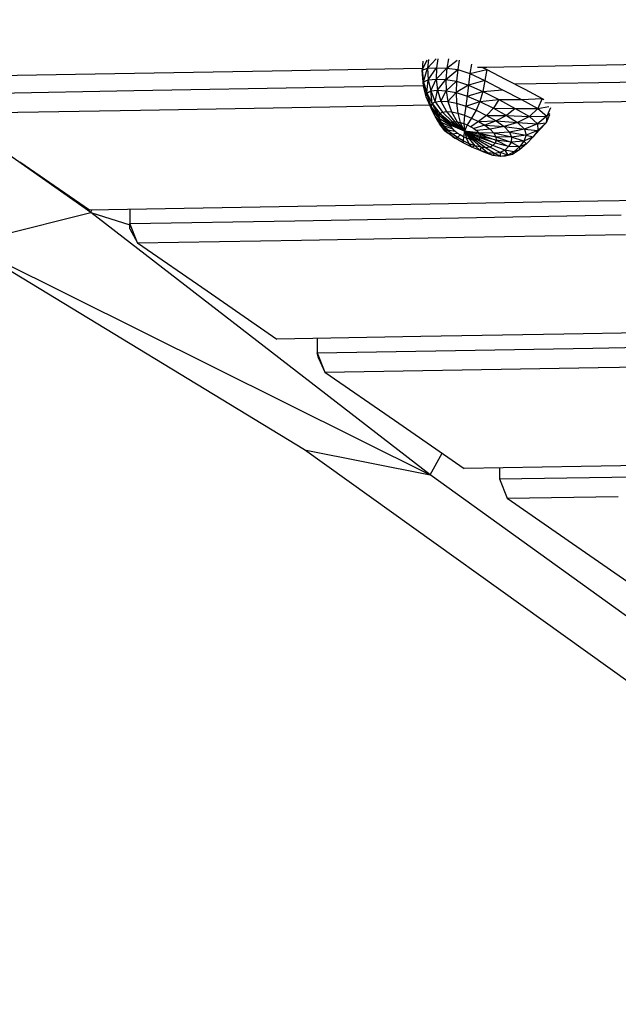
# Model space of a CAD drawing. Units: millimetres. Extents: x 725 to 56710, y -1723 to 19370.
# Drawn here: x 25728 to 26155, y 13241 to 13944 of the extents above; entities that cross this region are included whole.
import ezdxf

# ---------------------------------------------------------------- set-up
doc = ezdxf.new("R2010")
doc.units = ezdxf.units.MM
doc.linetypes.add('ACAD_ISO03W100', pattern=[30, 12, -18])
doc.layers.add('HERNI_PRVEK', color=4, linetype='Continuous', lineweight=15)
doc.layers.add('KOTY', color=7, linetype='Continuous', lineweight=13)
doc.layers.add('koty1', color=7, linetype='Continuous')
doc.styles.add('arial', font='arial.ttf')
doc.dimstyles.new('KOTY_50', dxfattribs={"dimtxt": 138, "dimasz": 50, "dimexe": 50, "dimexo": 50, "dimgap": 30, "dimtad": 1, "dimdec": 0, "dimrnd": 10, "dimdsep": 46, "dimtxsty": 'arial', "dimblk": 'ARCHTICK', "dimcen": -1.5, "dimclrt": 2, "dimadec": 0, "dimazin": 0, "dimtfac": 0.63, "dimtdec": 0, "dimtix": 1, "dimtmove": 2, "dimatfit": 3, "dimldrblk": 'KOTA', "dimfxl": 400, "dimfxlon": 1, "dimtfill": 1, "dimtolj": 1, "dimtzin": 0, "dimarcsym": 0})

# ---------------------------------------------------------------- blocks, each defined once
blk = doc.blocks.new('_ArchTick')
at = {"color": 0, "linetype": 'ByBlock', "const_width": 0.15}
blk.add_lwpolyline([(-0.5, -0.5), (0.5, 0.5)], dxfattribs=at)
blk = doc.blocks.new('*D23')
at = {"layer": 'Defpoints', "color": 0, "transparency": 16777216}
for p in [(32090.96, 14652.71), (20097.6, 14609.9), (20097.6, 9616.46)]:
    blk.add_point(p, dxfattribs=at)
at = {"layer": 'koty1', "color": 0, "lineweight": -2, "transparency": 16777216}
for p, q in [((20097.6, 10016.46), (20097.6, 9566.46)), ((32090.96, 10016.46), (32090.96, 9566.46)), ((32090.96, 9616.46), (20097.6, 9616.46))]:
    blk.add_line(p, q, dxfattribs=at)
at = {"layer": 'koty1', "color": 0, "lineweight": -2, "transparency": 16777216, "xscale": 50, "yscale": 50, "zscale": 50, "rotation": 180}
blk.add_blockref('_ArchTick', (20097.6, 9616.46), dxfattribs=at)
at = {"layer": 'koty1', "color": 0, "lineweight": -2, "transparency": 16777216, "xscale": 50, "yscale": 50, "zscale": 50}
blk.add_blockref('_ArchTick', (32090.96, 9616.46), dxfattribs=at)
at = {"layer": 'koty1', "color": 2, "transparency": 16777216, "insert": (26094.28, 9716.92), "char_height": 138, "attachment_point": 5, "style": 'arial', "bg_fill": 3, "box_fill_scale": 1.1, "bg_fill_color": 256, "bg_fill_true_color": 13158600, "bg_fill_transparency": 0}
blk.add_mtext('\\A1;11990', dxfattribs=at)
blk = doc.blocks.new('KOTA')
for p, q in [((-75, -75), (75, 75)), ((0, 75), (0, -75)), ((-75, 0), (75, 0))]:
    blk.add_line(p, q)
blk = doc.blocks.new('*D60')
at = {"layer": 'Defpoints', "color": 0, "transparency": 16777216}
for p in [(25123.98, 16542.07), (25123.98, 12763.34), (32565.28, 12763.34)]:
    blk.add_point(p, dxfattribs=at)
at = {"layer": 'koty1', "color": 0, "lineweight": -2, "transparency": 16777216}
for p, q in [((32165.28, 16542.07), (32615.28, 16542.07)), ((32565.28, 16542.07), (32565.28, 12763.34)), ((32165.28, 12763.34), (32615.28, 12763.34))]:
    blk.add_line(p, q, dxfattribs=at)
at = {"layer": 'koty1', "color": 0, "lineweight": -2, "transparency": 16777216, "xscale": 50, "yscale": 50, "zscale": 50}
for p, rotation in [((32565.28, 16542.07), 90), ((32565.28, 12763.34), 270)]:
    blk.add_blockref('_ArchTick', p, dxfattribs=dict(at, rotation=rotation))
at = {"layer": 'koty1', "color": 2, "transparency": 16777216, "insert": (32464.78, 14652.71), "char_height": 138, "attachment_point": 5, "rotation": 90, "style": 'arial', "bg_fill": 3, "box_fill_scale": 1.1, "bg_fill_color": 256, "bg_fill_true_color": 13158600, "bg_fill_transparency": 0}
blk.add_mtext('\\A1;3780', dxfattribs=at)
blk = doc.blocks.new('*D28')
at = {"layer": 'Defpoints', "color": 0, "transparency": 16777216}
for p in [(25123.98, 18922.07), (25122.91, 10381.86), (32924.03, 10381.86)]:
    blk.add_point(p, dxfattribs=at)
at = {"layer": 'koty1', "color": 0, "lineweight": -2, "transparency": 16777216}
for p, q in [((32524.03, 18922.07), (32974.03, 18922.07)), ((32924.03, 18922.07), (32924.03, 10381.86)), ((32524.03, 10381.86), (32974.03, 10381.86))]:
    blk.add_line(p, q, dxfattribs=at)
at = {"layer": 'koty1', "color": 0, "lineweight": -2, "transparency": 16777216, "xscale": 50, "yscale": 50, "zscale": 50}
for p, rotation in [((32924.03, 18922.07), 90), ((32924.03, 10381.86), 270)]:
    blk.add_blockref('_ArchTick', p, dxfattribs=dict(at, rotation=rotation))
at = {"layer": 'koty1', "color": 2, "transparency": 16777216, "insert": (32823.57, 14651.97), "char_height": 138, "attachment_point": 5, "rotation": 90, "style": 'arial', "bg_fill": 3, "box_fill_scale": 1.1, "bg_fill_color": 256, "bg_fill_true_color": 13158600, "bg_fill_transparency": 0}
blk.add_mtext('\\A1;8540', dxfattribs=at)
blk = doc.blocks.new('*D64')
at = {"layer": 'Defpoints', "color": 0, "transparency": 16777216}
for p in [(30091.23, 14652.71), (21596.34, 13724.35), (30091.23, 10038.61)]:
    blk.add_point(p, dxfattribs=at)
at = {"layer": 'koty1', "color": 0, "lineweight": -2, "transparency": 16777216}
for p, q in [((21596.34, 10438.61), (21596.34, 9988.61)), ((30091.23, 10438.61), (30091.23, 9988.61)), ((21596.34, 10038.61), (30091.23, 10038.61))]:
    blk.add_line(p, q, dxfattribs=at)
at = {"layer": 'koty1', "color": 0, "lineweight": -2, "transparency": 16777216, "xscale": 50, "yscale": 50, "zscale": 50, "rotation": 180}
blk.add_blockref('_ArchTick', (21596.34, 10038.61), dxfattribs=at)
at = {"layer": 'koty1', "color": 0, "lineweight": -2, "transparency": 16777216, "xscale": 50, "yscale": 50, "zscale": 50}
blk.add_blockref('_ArchTick', (30091.23, 10038.61), dxfattribs=at)
at = {"layer": 'koty1', "color": 2, "transparency": 16777216, "insert": (25843.78, 10139.07), "char_height": 138, "attachment_point": 5, "style": 'arial', "bg_fill": 3, "box_fill_scale": 1.1, "bg_fill_color": 256, "bg_fill_true_color": 13158600, "bg_fill_transparency": 0}
blk.add_mtext('\\A1;8490', dxfattribs=at)
blk = doc.blocks.new('*D103')
at = {"layer": 'Defpoints', "color": 0, "linetype": 'ACAD_ISO03W100', "ltscale": 8, "transparency": 16777216}
for p in [(32090.96, 18947.07), (32090.96, 18947.07), (20097.55, 10381.86)]:
    blk.add_point(p, dxfattribs=at)
at = {"layer": 'KOTY', "color": 0, "linetype": 'ACAD_ISO03W100', "lineweight": -2, "ltscale": 8, "transparency": 16777216}
for p, q in [((32090.96, 18947.07), (32061.9, 18987.76)), ((32090.96, 18947.07), (31931.05, 18832.87)), ((20097.55, 10381.86), (31470.55, 18504)), ((20097.55, 10381.86), (20068.49, 10422.55))]:
    blk.add_line(p, q, dxfattribs=at)
at = {"layer": 'KOTY', "color": 0, "linetype": 'ACAD_ISO03W100', "lineweight": -2, "ltscale": 8, "transparency": 16777216, "xscale": 50, "yscale": 50, "zscale": 50}
for p, rotation in [((32090.96, 18947.07), 35.5328804096864), ((20097.55, 10381.86), 215.5328804096864)]:
    blk.add_blockref('_ArchTick', p, dxfattribs=dict(at, rotation=rotation))
at = {"layer": 'KOTY', "color": 2, "linetype": 'ACAD_ISO03W100', "ltscale": 8, "transparency": 16777216, "insert": (31709.91, 18655.68), "char_height": 138, "attachment_point": 5, "rotation": 35.53288, "style": 'arial', "bg_fill": 3, "box_fill_scale": 1.1, "bg_fill_color": 256, "bg_fill_true_color": 13158600, "bg_fill_transparency": 0}
blk.add_mtext('\\A1;14740', dxfattribs=at)
blk = doc.blocks.new('*D104')
at = {"layer": 'Defpoints', "color": 0, "ltscale": 8, "transparency": 16777216}
for p in [(20097.55, 14652.16), (32090.96, 10381.86), (32090.96, 10381.86)]:
    blk.add_point(p, dxfattribs=at)
at = {"layer": 'KOTY', "color": 0, "lineweight": -2, "ltscale": 8, "transparency": 16777216}
for p, q in [((20097.55, 14652.16), (20080.78, 14605.05)), ((20097.55, 14652.16), (31306.52, 10661.17)), ((32090.96, 10381.86), (31839.61, 10471.36)), ((32090.96, 10381.86), (32074.19, 10334.76))]:
    blk.add_line(p, q, dxfattribs=at)
at = {"layer": 'KOTY', "color": 0, "lineweight": -2, "ltscale": 8, "transparency": 16777216, "xscale": 50, "yscale": 50, "zscale": 50}
for p, rotation in [((20097.55, 14652.16), 160.4015656113618), ((32090.96, 10381.86), 340.4015656113618)]:
    blk.add_blockref('_ArchTick', p, dxfattribs=dict(at, rotation=rotation))
at = {"layer": 'KOTY', "color": 2, "ltscale": 8, "transparency": 16777216, "insert": (31575.33, 10572.63), "char_height": 138, "attachment_point": 5, "rotation": 340.40157, "style": 'arial', "bg_fill": 3, "box_fill_scale": 1.1, "bg_fill_color": 256, "bg_fill_true_color": 13158600, "bg_fill_transparency": 0}
blk.add_mtext('\\A1;12730', dxfattribs=at)
blk = doc.blocks.new('*D106')
at = {"layer": 'Defpoints', "color": 0, "ltscale": 8, "transparency": 16777216}
for p in [(32090.5, 14652.46), (32090.96, 14651.17), (20095.76, 10384.37)]:
    blk.add_point(p, dxfattribs=at)
at = {"layer": 'KOTY', "color": 0, "lineweight": -2, "ltscale": 8, "transparency": 16777216}
for p, q in [((32090.5, 14652.46), (32073.74, 14699.57)), ((32090.5, 14652.46), (21011.85, 10711.69)), ((20095.3, 10385.66), (20478.7, 10522.04)), ((20095.3, 10385.66), (20078.54, 10432.77))]:
    blk.add_line(p, q, dxfattribs=at)
at = {"layer": 'KOTY', "color": 0, "lineweight": -2, "ltscale": 8, "transparency": 16777216, "xscale": 50, "yscale": 50, "zscale": 50}
for p, rotation in [((32090.5, 14652.46), 19.58092038239957), ((20095.3, 10385.66), 199.5809203823995)]:
    blk.add_blockref('_ArchTick', p, dxfattribs=dict(at, rotation=rotation))
at = {"layer": 'KOTY', "color": 2, "ltscale": 8, "transparency": 16777216, "insert": (20742.79, 10623.84), "char_height": 138, "attachment_point": 5, "rotation": 19.58092, "style": 'arial', "bg_fill": 3, "box_fill_scale": 1.1, "bg_fill_color": 256, "bg_fill_true_color": 13158600, "bg_fill_transparency": 0}
blk.add_mtext('\\A1;12730', dxfattribs=at)

msp = doc.modelspace()

# ---------------------------------------------------------------- linework, layer by layer
at = {"layer": 'HERNI_PRVEK', "linetype": 'Continuous', "lineweight": 30}
for p, q in [((26014.983, 13908.122), (26018.694, 13915.59)), ((26015.453, 13914.537), (26014.983, 13908.122)), ((26018.84, 13909.443), (26024.936, 13916.209)), ((26019.471, 13915.866), (26018.84, 13909.443)), ((26018.84, 13909.443), (26025.331, 13909.837)), ((26019.309, 13901.293), (26025.331, 13909.837)), ((26025.331, 13909.837), (26025.084, 13901.76)), ((26026.192, 13916.297), (26025.331, 13909.837)), ((26025.331, 13909.837), (26032.717, 13909.669)), ((26033.72, 13916.223), (26032.717, 13909.669)), ((26032.717, 13909.669), (26040.069, 13915.385)), ((26041.454, 13915.19), (26040.428, 13908.538)), ((26050.178, 13912.322), (26049.147, 13905.661)), ((26054.485, 13910.272), (26061.16, 13910.391)), ((26057.567, 13910.327), (26061.23, 13908.583)), ((26061.16, 13910.391), (26199.351, 13912.853)), ((25640.002, 13903.003), (25781.7, 13905.465)), ((25781.7, 13905.465), (25922.036, 13907.928)), ((25922.036, 13907.928), (26015.089, 13909.575)), ((26014.983, 13908.122), (26018.84, 13909.443)), ((26014.983, 13908.122), (26015.927, 13899.855)), ((26015.899, 13896.929), (26014.983, 13908.122)), ((26015.214, 13905.107), (26014.983, 13908.122)), ((26015.899, 13896.929), (26015.214, 13905.107)), ((26015.927, 13899.855), (26018.84, 13909.443)), ((26018.84, 13909.443), (26019.309, 13901.293)), ((26025.084, 13901.76), (26032.717, 13909.669)), ((26032.717, 13909.669), (26032, 13901.501)), ((26032, 13901.501), (26040.428, 13908.538)), ((26032.717, 13909.669), (26040.428, 13908.538)), ((26040.428, 13908.538), (26039.568, 13900.241)), ((26040.428, 13908.538), (26049.147, 13905.661)), ((26049.147, 13905.661), (26048.15, 13897.455)), ((26049.147, 13905.661), (26061.23, 13908.583)), ((26049.147, 13905.661), (26059.812, 13900.668)), ((26061.23, 13908.583), (26059.812, 13900.668)), ((26061.23, 13908.583), (26074.278, 13901.728)), ((25945.052, 13895.649), (25809.261, 13893.27)), ((26015.887, 13896.901), (25945.052, 13895.649)), ((26015.899, 13896.929), (26015.927, 13899.855)), ((26017.888, 13889.129), (26015.899, 13896.929)), ((26015.927, 13899.855), (26019.309, 13901.293)), ((26015.927, 13899.855), (26018.247, 13891.812)), ((26017.888, 13889.129), (26015.927, 13899.855)), ((26018.247, 13891.812), (26019.309, 13901.293)), ((26019.309, 13901.293), (26025.084, 13901.76)), ((26019.309, 13901.293), (26021.089, 13893.293)), ((26021.089, 13893.293), (26025.084, 13901.76)), ((26025.084, 13901.76), (26025.95, 13893.807)), ((26025.084, 13901.76), (26032, 13901.501)), ((26025.95, 13893.807), (26032, 13901.501)), ((26032, 13901.501), (26039.568, 13900.241)), ((26032, 13901.501), (26032.117, 13893.473)), ((26032.117, 13893.473), (26039.568, 13900.241)), ((26039.568, 13900.241), (26039.202, 13892.154)), ((26048.15, 13897.455), (26039.202, 13892.154)), ((26039.568, 13900.241), (26048.15, 13897.455)), ((26048.15, 13897.455), (26047.221, 13889.608)), ((26059.812, 13900.668), (26048.15, 13897.455)), ((26048.15, 13897.455), (26058.251, 13892.926)), ((26059.812, 13900.668), (26058.251, 13892.926)), ((26059.812, 13900.668), (26072.452, 13894.085)), ((26074.278, 13901.728), (26088.36, 13894.469)), ((26213.526, 13900.408), (26081.397, 13898.059)), ((25809.261, 13893.27), (25672.231, 13890.891)), ((26017.888, 13889.129), (26018.247, 13891.812)), ((26021.418, 13882.027), (26017.888, 13889.129)), ((26022.319, 13878.948), (26017.888, 13889.129)), ((26018.247, 13891.812), (26021.089, 13893.293)), ((26018.247, 13891.812), (26022.043, 13884.258)), ((26021.418, 13882.027), (26018.247, 13891.812)), ((26021.089, 13893.293), (26025.95, 13893.807)), ((26021.089, 13893.293), (26024.382, 13885.594)), ((26022.043, 13884.258), (26021.089, 13893.293)), ((26024.382, 13885.594), (26025.95, 13893.807)), ((26025.95, 13893.807), (26032.117, 13893.473)), ((26025.95, 13893.807), (26028.273, 13886.079)), ((26028.273, 13886.079), (26032.117, 13893.473)), ((26032.117, 13893.473), (26039.202, 13892.154)), ((26032.117, 13893.473), (26033.385, 13885.74)), ((26039.202, 13892.154), (26033.385, 13885.74)), ((26039.202, 13892.154), (26039.431, 13884.541)), ((26039.202, 13892.154), (26047.221, 13889.608)), ((26047.221, 13889.608), (26046.212, 13882.432)), ((26047.221, 13889.608), (26058.251, 13892.926)), ((26047.221, 13889.608), (26056.222, 13885.777)), ((26058.251, 13892.926), (26056.222, 13885.777)), ((26058.251, 13892.926), (26072.452, 13894.085)), ((26058.251, 13892.926), (26069.714, 13887.085)), ((26072.452, 13894.085), (26085.916, 13887.095)), ((26088.36, 13894.469), (26100.744, 13887.969)), ((25949.021, 13881.806), (25814.014, 13879.44)), ((26020.526, 13883.068), (25949.021, 13881.806)), ((26021.418, 13882.027), (26022.043, 13884.258)), ((26027.032, 13875.664), (26021.418, 13882.027)), ((26027.383, 13873.562), (26021.418, 13882.027)), ((26022.319, 13878.948), (26021.418, 13882.027)), ((26022.043, 13884.258), (26024.382, 13885.594)), ((26022.043, 13884.258), (26027.719, 13877.245)), ((26027.032, 13875.664), (26022.043, 13884.258)), ((26024.382, 13885.594), (26028.273, 13886.079)), ((26024.382, 13885.594), (26029.498, 13878.235)), ((26028.273, 13886.079), (26033.385, 13885.74)), ((26028.273, 13886.079), (26032.308, 13878.603)), ((26033.385, 13885.74), (26039.431, 13884.541)), ((26033.385, 13885.74), (26036.002, 13878.341)), ((26039.431, 13884.541), (26046.212, 13882.432)), ((26039.431, 13884.541), (26040.384, 13877.452)), ((26046.212, 13882.432), (26045.23, 13875.962)), ((26046.212, 13882.432), (26056.222, 13885.777)), ((26046.212, 13882.432), (26053.504, 13879.457)), ((26056.222, 13885.777), (26053.504, 13879.457)), ((26056.222, 13885.777), (26069.714, 13887.085)), ((26056.222, 13885.777), (26065.874, 13880.976)), ((26069.714, 13887.085), (26065.874, 13880.976)), ((26069.714, 13887.085), (26085.916, 13887.095)), ((26069.714, 13887.085), (26081.49, 13880.838)), ((26085.916, 13887.095), (26100.744, 13887.969)), ((26085.916, 13887.095), (26097.662, 13880.768)), ((26100.744, 13887.969), (26097.662, 13880.768)), ((26097.662, 13880.768), (26105.455, 13882.186)), ((26100.744, 13887.969), (26101.826, 13887.08)), ((26215.97, 13886.535), (26102.65, 13884.521)), ((25814.014, 13879.44), (25677.787, 13877.075)), ((26022.319, 13878.948), (26027.383, 13873.562)), ((26024.256, 13875.222), (26022.319, 13878.948)), ((26024.256, 13875.222), (26028.629, 13871.057)), ((26030.614, 13868.306), (26024.256, 13875.222)), ((26026.774, 13871.164), (26024.256, 13875.222)), ((26027.032, 13875.664), (26027.719, 13877.245)), ((26035.079, 13869.878), (26027.032, 13875.664)), ((26027.383, 13873.562), (26027.032, 13875.664)), ((26035.148, 13868.813), (26027.032, 13875.664)), ((26027.719, 13877.245), (26029.498, 13878.235)), ((26027.719, 13877.245), (26035.551, 13870.689)), ((26035.079, 13869.878), (26027.719, 13877.245)), ((26029.498, 13878.235), (26032.308, 13878.603)), ((26029.498, 13878.235), (26036.558, 13871.204)), ((26032.308, 13878.603), (26036.002, 13878.341)), ((26032.308, 13878.603), (26038.063, 13871.398)), ((26036.002, 13878.341), (26040.384, 13877.452)), ((26036.002, 13878.341), (26039.994, 13871.26)), ((26040.384, 13877.452), (26045.23, 13875.962)), ((26040.384, 13877.452), (26042.25, 13870.799)), ((26045.23, 13875.962), (26044.71, 13870.036)), ((26045.23, 13875.962), (26050.282, 13873.936)), ((26053.504, 13879.457), (26050.282, 13873.936)), ((26053.504, 13879.457), (26060.912, 13875.82)), ((26060.912, 13875.82), (26055.232, 13871.492)), ((26065.874, 13880.976), (26060.912, 13875.82)), ((26060.912, 13875.82), (26067.828, 13871.834)), ((26060.912, 13875.82), (26075.311, 13875.782)), ((26065.874, 13880.976), (26075.311, 13875.782)), ((26065.874, 13880.976), (26081.49, 13880.838)), ((26075.311, 13875.782), (26067.828, 13871.834)), ((26081.49, 13880.838), (26075.311, 13875.782)), ((26075.311, 13875.782), (26083.172, 13870.735)), ((26075.311, 13875.782), (26091.548, 13875.009)), ((26081.49, 13880.838), (26091.548, 13875.009)), ((26081.49, 13880.838), (26097.662, 13880.768)), ((26091.548, 13875.009), (26083.172, 13870.735)), ((26097.662, 13880.768), (26091.548, 13875.009)), ((26091.548, 13875.009), (26104.048, 13875.397)), ((26091.548, 13875.009), (26097.292, 13869.871)), ((26104.048, 13875.397), (26097.292, 13869.871)), ((26097.662, 13880.768), (26104.048, 13875.397)), ((26105.921, 13876.151), (26103.583, 13870.524)), ((26104.048, 13875.397), (26103.583, 13870.524)), ((26106.704, 13881.122), (26104.048, 13875.397)), ((26104.048, 13875.397), (26106.023, 13877.167)), ((25778.51, 13806.442), (25689.819, 13868.804)), ((26026.774, 13871.164), (26030.614, 13868.306)), ((26033.239, 13865.467), (26026.774, 13871.164)), ((26029.798, 13867.09), (26026.774, 13871.164)), ((26027.465, 13869.826), (26026.884, 13871.015)), ((26027.383, 13873.562), (26035.148, 13868.813)), ((26028.629, 13871.057), (26027.383, 13873.562)), ((26027.465, 13869.826), (26029.798, 13867.09)), ((26031.053, 13865.139), (26027.465, 13869.826)), ((26028.629, 13871.057), (26035.735, 13867.547)), ((26030.614, 13868.306), (26028.629, 13871.057)), ((26030.614, 13868.306), (26036.796, 13866.147)), ((26033.239, 13865.467), (26030.614, 13868.306)), ((26035.079, 13869.878), (26035.551, 13870.689)), ((26035.148, 13868.813), (26035.079, 13869.878)), ((26045.174, 13864.534), (26035.079, 13869.878)), ((26045.174, 13864.534), (26035.148, 13868.813)), ((26035.735, 13867.547), (26035.148, 13868.813)), ((26035.551, 13870.689), (26036.558, 13871.204)), ((26045.174, 13864.534), (26035.551, 13870.689)), ((26036.796, 13866.147), (26035.735, 13867.547)), ((26036.558, 13871.204), (26038.063, 13871.398)), ((26036.558, 13871.204), (26045.174, 13864.534)), ((26038.063, 13871.398), (26039.994, 13871.26)), ((26038.063, 13871.398), (26045.174, 13864.534)), ((26039.994, 13871.26), (26042.25, 13870.799)), ((26039.994, 13871.26), (26045.174, 13864.534)), ((26042.25, 13870.799), (26044.71, 13870.036)), ((26042.25, 13870.799), (26045.174, 13864.534)), ((26044.71, 13870.036), (26047.233, 13869.01)), ((26044.71, 13870.036), (26045.174, 13864.534)), ((26047.233, 13869.01), (26045.174, 13864.534)), ((26050.282, 13873.936), (26047.233, 13869.01)), ((26047.233, 13869.01), (26049.675, 13867.775)), ((26055.232, 13871.492), (26049.675, 13867.775)), ((26049.675, 13867.775), (26051.891, 13866.394)), ((26050.282, 13873.936), (26055.232, 13871.492)), ((26059.731, 13868.781), (26051.891, 13866.394)), ((26055.232, 13871.492), (26067.828, 13871.834)), ((26055.232, 13871.492), (26059.731, 13868.781)), ((26067.828, 13871.834), (26059.731, 13868.781)), ((26059.731, 13868.781), (26073.497, 13867.803)), ((26059.731, 13868.781), (26063.432, 13865.96)), ((26073.497, 13867.803), (26063.432, 13865.96)), ((26067.828, 13871.834), (26073.497, 13867.803)), ((26067.828, 13871.834), (26083.172, 13870.735)), ((26083.172, 13870.735), (26073.497, 13867.803)), ((26073.497, 13867.803), (26077.243, 13863.914)), ((26073.497, 13867.803), (26087.981, 13866.069)), ((26083.172, 13870.735), (26087.981, 13866.069)), ((26083.172, 13870.735), (26097.292, 13869.871)), ((26097.292, 13869.871), (26087.981, 13866.069)), ((26097.292, 13869.871), (26103.583, 13870.524)), ((26097.292, 13869.871), (26097.664, 13865.144)), ((26103.583, 13870.524), (26097.664, 13865.144)), ((26103.583, 13870.524), (26098.766, 13865.524)), ((26029.798, 13867.09), (26033.239, 13865.467)), ((26036.459, 13862.679), (26029.798, 13867.09)), ((26033.628, 13863.202), (26029.798, 13867.09)), ((26031.053, 13865.139), (26033.628, 13863.202)), ((26036.691, 13860.849), (26031.053, 13865.139)), ((26033.239, 13865.467), (26038.269, 13864.684)), ((26036.459, 13862.679), (26033.239, 13865.467)), ((26033.628, 13863.202), (26036.459, 13862.679)), ((26038.516, 13859.571), (26033.628, 13863.202)), ((26036.459, 13862.679), (26040.085, 13863.228)), ((26040.216, 13860.045), (26036.459, 13862.679)), ((26036.691, 13860.849), (26038.516, 13859.571)), ((26038.269, 13864.684), (26036.796, 13866.147)), ((26040.085, 13863.228), (26038.269, 13864.684)), ((26042.16, 13861.851), (26040.085, 13863.228)), ((26040.216, 13860.045), (26042.16, 13861.851)), ((26044.4, 13860.616), (26042.16, 13861.851)), ((26044.4, 13860.616), (26044.363, 13857.657)), ((26045.174, 13864.534), (26044.4, 13860.616)), ((26046.699, 13859.585), (26044.4, 13860.616)), ((26055.166, 13863.475), (26045.174, 13864.534)), ((26056.063, 13862.078), (26045.174, 13864.534)), ((26056.419, 13860.812), (26045.174, 13864.534)), ((26056.243, 13859.741), (26045.174, 13864.534)), ((26045.174, 13864.534), (26055.565, 13858.92)), ((26045.174, 13864.534), (26054.432, 13858.396)), ((26045.174, 13864.534), (26052.904, 13858.199)), ((26045.174, 13864.534), (26051.05, 13858.341)), ((26045.174, 13864.534), (26048.95, 13858.812)), ((26045.174, 13864.534), (26046.699, 13859.585)), ((26051.891, 13866.394), (26053.754, 13864.937)), ((26063.432, 13865.96), (26053.754, 13864.937)), ((26053.754, 13864.937), (26055.166, 13863.475)), ((26066.066, 13863.162), (26055.166, 13863.475)), ((26055.166, 13863.475), (26056.063, 13862.078)), ((26055.166, 13863.475), (26067.512, 13860.491)), ((26056.063, 13862.078), (26056.419, 13860.812)), ((26067.512, 13860.491), (26056.063, 13862.078)), ((26056.063, 13862.078), (26067.808, 13858.04)), ((26056.419, 13860.812), (26056.243, 13859.741)), ((26067.808, 13858.04), (26056.419, 13860.812)), ((26056.419, 13860.812), (26067.095, 13855.914)), ((26063.432, 13865.96), (26066.066, 13863.162)), ((26077.243, 13863.914), (26066.066, 13863.162)), ((26066.066, 13863.162), (26067.512, 13860.491)), ((26078.803, 13860.228), (26066.066, 13863.162)), ((26067.512, 13860.491), (26067.808, 13858.04)), ((26078.803, 13860.228), (26067.512, 13860.491)), ((26067.512, 13860.491), (26078.456, 13856.771)), ((26087.981, 13866.069), (26077.243, 13863.914)), ((26077.243, 13863.914), (26078.803, 13860.228)), ((26077.243, 13863.914), (26089.157, 13861.706)), ((26089.157, 13861.706), (26078.803, 13860.228)), ((26089.157, 13861.706), (26087.514, 13857.486)), ((26087.981, 13866.069), (26089.157, 13861.706)), ((26087.981, 13866.069), (26097.664, 13865.144)), ((26097.664, 13865.144), (26089.157, 13861.706)), ((26089.157, 13861.706), (26094.323, 13860.42)), ((26098.766, 13865.524), (26094.323, 13860.42)), ((26097.664, 13865.144), (26094.323, 13860.42)), ((26097.664, 13865.144), (26098.766, 13865.524)), ((26038.516, 13859.571), (26040.216, 13860.045)), ((26044.279, 13856.213), (26038.516, 13859.571)), ((26044.363, 13857.657), (26040.216, 13860.045)), ((26044.363, 13857.657), (26044.279, 13856.213)), ((26050.387, 13853.207), (26044.279, 13856.213)), ((26048.672, 13855.613), (26044.363, 13857.657)), ((26048.95, 13858.812), (26046.699, 13859.585)), ((26048.672, 13855.613), (26046.699, 13859.585)), ((26052.896, 13854.033), (26048.672, 13855.613)), ((26050.387, 13853.207), (26048.672, 13855.613)), ((26051.05, 13858.341), (26048.95, 13858.812)), ((26052.896, 13854.033), (26048.95, 13858.812)), ((26052.896, 13854.033), (26050.387, 13853.207)), ((26052.904, 13858.199), (26051.05, 13858.341)), ((26056.826, 13853.04), (26051.05, 13858.341)), ((26056.826, 13853.04), (26052.896, 13854.033)), ((26056.313, 13850.756), (26052.896, 13854.033)), ((26054.432, 13858.396), (26052.904, 13858.199)), ((26060.309, 13852.733), (26052.904, 13858.199)), ((26055.565, 13858.92), (26054.432, 13858.396)), ((26063.239, 13853.145), (26054.432, 13858.396)), ((26056.243, 13859.741), (26055.565, 13858.92)), ((26065.531, 13854.239), (26055.565, 13858.92)), ((26067.095, 13855.914), (26056.243, 13859.741)), ((26065.531, 13854.239), (26063.239, 13853.145)), ((26067.095, 13855.914), (26065.531, 13854.239)), ((26074.08, 13851.046), (26065.531, 13854.239)), ((26067.808, 13858.04), (26067.095, 13855.914)), ((26076.741, 13853.637), (26067.095, 13855.914)), ((26078.456, 13856.771), (26067.808, 13858.04)), ((26067.808, 13858.04), (26076.741, 13853.637)), ((26076.741, 13853.637), (26074.08, 13851.046)), ((26078.456, 13856.771), (26076.741, 13853.637)), ((26084.369, 13853.439), (26076.741, 13853.637)), ((26078.803, 13860.228), (26078.456, 13856.771)), ((26087.514, 13857.486), (26078.456, 13856.771)), ((26078.456, 13856.771), (26084.369, 13853.439)), ((26087.514, 13857.486), (26078.803, 13860.228)), ((26084.369, 13853.439), (26080.498, 13849.899)), ((26087.514, 13857.486), (26084.369, 13853.439)), ((26089.601, 13855.625), (26084.369, 13853.439)), ((26084.369, 13853.439), (26084.588, 13851.214)), ((26089.601, 13855.625), (26084.588, 13851.214)), ((26094.323, 13860.42), (26087.514, 13857.486)), ((26089.601, 13855.625), (26087.514, 13857.486)), ((26094.323, 13860.42), (26089.601, 13855.625)), ((26056.313, 13850.756), (26050.387, 13853.207)), ((26056.826, 13853.04), (26056.313, 13850.756)), ((26061.741, 13849.145), (26056.313, 13850.756)), ((26059.08, 13849.549), (26056.313, 13850.756)), ((26060.309, 13852.733), (26056.826, 13853.04)), ((26061.741, 13849.145), (26056.826, 13853.04)), ((26061.741, 13849.145), (26059.08, 13849.549)), ((26065.527, 13847.232), (26059.08, 13849.549)), ((26063.239, 13853.145), (26060.309, 13852.733)), ((26066.539, 13848.623), (26060.309, 13852.733)), ((26066.539, 13848.623), (26061.741, 13849.145)), ((26065.527, 13847.232), (26061.741, 13849.145)), ((26070.66, 13849.29), (26063.239, 13853.145)), ((26066.539, 13848.623), (26065.527, 13847.232)), ((26071.148, 13846.449), (26065.527, 13847.232)), ((26070.66, 13849.29), (26066.539, 13848.623)), ((26071.148, 13846.449), (26066.539, 13848.623)), ((26074.08, 13851.046), (26070.66, 13849.29)), ((26076.099, 13847.404), (26070.66, 13849.29)), ((26071.148, 13846.449), (26070.66, 13849.29)), ((26076.099, 13847.404), (26071.148, 13846.449)), ((26074.233, 13846.78), (26071.148, 13846.449)), ((26080.498, 13849.899), (26074.08, 13851.046)), ((26074.08, 13851.046), (26076.099, 13847.404)), ((26079.488, 13848.01), (26074.233, 13846.78)), ((26076.099, 13847.404), (26074.233, 13846.78)), ((26080.498, 13849.899), (26076.099, 13847.404)), ((26079.488, 13848.01), (26076.099, 13847.404)), ((26084.588, 13851.214), (26079.488, 13848.01)), ((26080.498, 13849.899), (26079.488, 13848.01)), ((26084.588, 13851.214), (26080.498, 13849.899)), ((25727.74, 13842.737), (25777.609, 13808.398)), ((25899.461, 13810.505), (26020.403, 13812.611)), ((26020.403, 13812.611), (26140.497, 13814.717)), ((26140.497, 13814.717), (26259.875, 13816.823)), ((25688.943, 13784.186), (25778.51, 13806.442)), ((25777.609, 13808.398), (25899.461, 13810.505)), ((25778.51, 13806.442), (25779.152, 13808.425)), ((25778.51, 13806.442), (25806.348, 13797.628)), ((26020.767, 13619.005), (25778.51, 13806.442)), ((25806.315, 13808.895), (25806.315, 13798.611)), ((26040.948, 13802.675), (26157.059, 13804.706)), ((25806.315, 13798.611), (25924.049, 13800.643)), ((25811.847, 13784.796), (25806.315, 13798.611)), ((25806.445, 13794.703), (25806.315, 13798.611)), ((25924.049, 13800.643), (26040.948, 13802.675)), ((25806.445, 13794.703), (25811.847, 13784.796)), ((26044.908, 13788.831), (26160.251, 13790.848)), ((25688.943, 13784.186), (26020.767, 13619.005)), ((25931.122, 13636.905), (25688.943, 13784.186)), ((25811.847, 13784.796), (25928.789, 13786.813)), ((25811.847, 13784.796), (25861.614, 13750.457)), ((25928.789, 13786.813), (26044.908, 13788.831)), ((25861.614, 13750.457), (25911.331, 13716.119)), ((26217.643, 13721.395), (26116.141, 13719.636)), ((26014.041, 13717.878), (25911.331, 13716.119)), ((25940.118, 13716.612), (25940.118, 13706.223)), ((26116.141, 13719.636), (26014.041, 13717.878)), ((25940.118, 13706.223), (26038.717, 13707.907)), ((25940.118, 13706.223), (25945.637, 13692.408)), ((25941.122, 13702.331), (25940.118, 13706.223)), ((26038.717, 13707.907), (26136.756, 13709.59)), ((26136.756, 13709.59), (26234.243, 13711.274)), ((25941.122, 13702.331), (25945.637, 13692.408)), ((25945.637, 13692.408), (26043.448, 13694.077)), ((25945.637, 13692.408), (25995.284, 13658.069)), ((26043.448, 13694.077), (26140.709, 13695.746)), ((26140.709, 13695.746), (26237.425, 13697.416)), ((25995.284, 13658.069), (26044.889, 13623.731)), ((25931.122, 13636.905), (26020.767, 13619.005)), ((26163.507, 13470.292), (25931.122, 13636.905)), ((26020.767, 13619.005), (26029.26, 13634.55)), ((26128.537, 13625.141), (26044.889, 13623.731)), ((26070.254, 13624.159), (26070.254, 13616.16)), ((26211.785, 13626.552), (26128.537, 13625.141)), ((26252.628, 13452.006), (26020.767, 13619.005)), ((26070.254, 13616.16), (26150.285, 13617.504)), ((26070.254, 13616.16), (26075.761, 13602.344)), ((26150.285, 13617.504), (26229.947, 13618.848)), ((26075.761, 13602.344), (26155.006, 13603.674)), ((26075.761, 13602.344), (26125.293, 13568.006)), ((26125.293, 13568.006), (26174.777, 13533.668))]:
    msp.add_line(p, q, dxfattribs=at)

# ---------------------------------------------------------------- next in the draw order: dimensions: what is measured, and where the dimension line sits
at = {"layer": 'koty1'}
dim = msp.add_linear_dim(base=(20097.597, 9616.462), p1=(32090.962, 14652.707), p2=(20097.597, 14609.899), dimstyle='KOTY_50', dxfattribs=at)
dim.commit()
dim.dimension.update_dxf_attribs({"geometry": '*D23', "text_midpoint": (26094.279, 9716.921)})

# ---------------------------------------------------------------- next in the draw order: dimensions: what is measured, and where the dimension line sits
dim = msp.add_linear_dim(base=(32565.283, 12763.34), p1=(25123.978, 16542.073), p2=(25123.978, 12763.34), angle=90, dimstyle='KOTY_50', dxfattribs=at)
dim.commit()
dim.dimension.update_dxf_attribs({"geometry": '*D60', "text_midpoint": (32464.776, 14652.707)})

# ---------------------------------------------------------------- next in the draw order: dimensions: what is measured, and where the dimension line sits
dim = msp.add_linear_dim(base=(32924.033, 10381.864), p1=(25123.978, 18922.073), p2=(25122.906, 10381.864), angle=90, dimstyle='KOTY_50', dxfattribs=at)
dim.commit()
dim.dimension.update_dxf_attribs({"geometry": '*D28', "text_midpoint": (32823.574, 14651.969)})

# ---------------------------------------------------------------- next in the draw order: dimensions: what is measured, and where the dimension line sits
dim = msp.add_linear_dim(base=(30091.226, 10038.611), p1=(21596.337, 13724.354), p2=(30091.226, 14652.707), dimstyle='KOTY_50', dxfattribs=at)
dim.commit()
dim.dimension.update_dxf_attribs({"geometry": '*D64', "text_midpoint": (25843.782, 10139.07)})

# ---------------------------------------------------------------- next in the draw order: dimensions: what is measured, and where the dimension line sits
at = {"layer": 'KOTY', "linetype": 'ACAD_ISO03W100', "ltscale": 8}
dim = msp.add_linear_dim(base=(32090.962, 18947.073), p1=(20097.546, 10381.864), p2=(32090.962, 18947.073), angle=35.53288, dimstyle='KOTY_50', dxfattribs=at)
dim.commit()
dim.dimension.update_dxf_attribs({"geometry": '*D103', "text_midpoint": (31709.907, 18655.684), "dimtype": 161})

# ---------------------------------------------------------------- next in the draw order: dimensions: what is measured, and where the dimension line sits
at = {"layer": 'KOTY', "ltscale": 8}
dim = msp.add_linear_dim(base=(32090.962, 10381.864), p1=(20097.546, 14652.158), p2=(32090.962, 10381.864), angle=340.401566, dimstyle='KOTY_50', dxfattribs=at)
dim.commit()
dim.dimension.update_dxf_attribs({"geometry": '*D104', "text_midpoint": (31575.333, 10572.626), "dimtype": 161})

# ---------------------------------------------------------------- next in the draw order: dimensions: what is measured, and where the dimension line sits
dim = msp.add_linear_dim(base=(32090.501, 14652.464), p1=(20095.758, 10384.368), p2=(32090.962, 14651.167), angle=19.58092, dimstyle='KOTY_50', dxfattribs=at)
dim.commit()
dim.dimension.update_dxf_attribs({"geometry": '*D106', "text_midpoint": (20742.793, 10623.837), "dimtype": 161})

doc.saveas('drawing.dxf')
